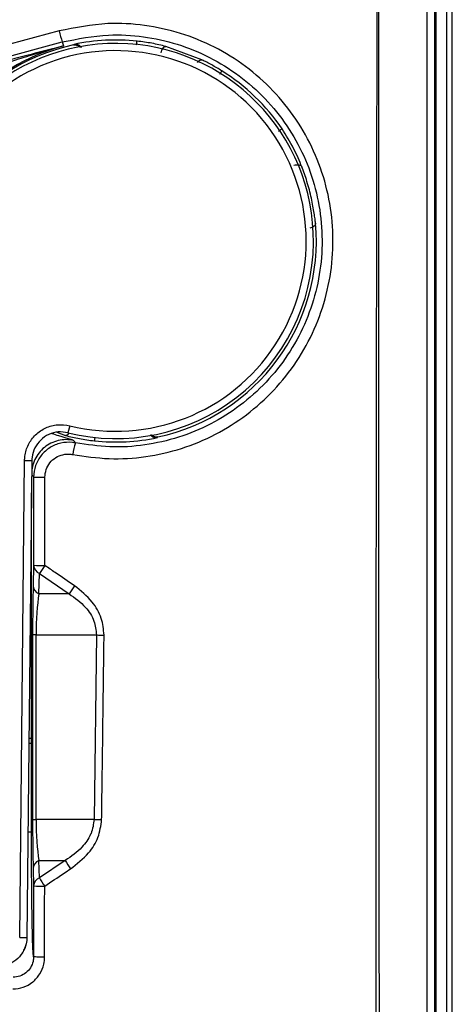
# Model space of a CAD drawing. Units: millimetres. Extents: x 69 to 1126, y 56 to 792.
# Drawn here: x 326 to 338, y 683 to 711 of the extents above; entities that cross this region are included whole.
import ezdxf

# ---------------------------------------------------------------- set-up
doc = ezdxf.new("R2010")
doc.units = ezdxf.units.MM

msp = doc.modelspace()

# ---------------------------------------------------------------- linework, layer by layer
at = {"color": 7, "linetype": 'Continuous', "lineweight": 25}
for p, q in [((337.2304, 517.0419), (337.2304, 719.0419)), ((337.4304, 719.0419), (337.4304, 517.0419)), ((337.4688, 719.0419), (337.4688, 517.0419)), ((337.7745, 516.9619), (337.7745, 719.1219)), ((337.9213, 516.9619), (337.9213, 719.1219)), ((327.1122, 710.2194), (320.1252, 708.3416)), ((320.2094, 708.0416), (327.2016, 709.9177)), ((327.2016, 709.9177), (327.2312, 709.8072)), ((331.0358, 709.4267), (330.0479, 709.7938)), ((327.4048, 699.3602), (327.3565, 699.1662)), ((327.0547, 699.1773), (327.2898, 699.0899)), ((326.0301, 685.2816), (326.1637, 698.4001)), ((326.1637, 698.4001), (326.3636, 698.3981)), ((326.3636, 698.3981), (326.23, 685.2795)), ((326.4137, 697.9451), (326.413, 695.518)), ((326.7205, 695.5135), (326.7218, 697.9403)), ((326.3546, 695.855), (326.3546, 697.5166)), ((326.3546, 690.7619), (326.3546, 695.7219)), ((326.413, 695.518), (326.399, 694.9596)), ((326.559, 694.7334), (326.573, 695.2917)), ((326.573, 695.2917), (327.3891, 694.7334)), ((327.3891, 694.7334), (326.559, 694.7334)), ((326.3849, 693.602), (326.3849, 688.5275)), ((326.4786, 693.602), (326.3849, 693.602)), ((326.4786, 693.602), (328.1397, 693.602)), ((326.4786, 688.5275), (326.4786, 693.602)), ((328.1397, 693.602), (328.0743, 688.5275)), ((326.3546, 688.1754), (326.3546, 690.6288)), ((326.3849, 688.5275), (326.4786, 688.5275)), ((328.0743, 688.5275), (326.4786, 688.5275)), ((326.559, 687.3961), (327.2819, 687.3961)), ((326.5709, 686.9223), (326.559, 687.3961)), ((327.2819, 687.3961), (326.5709, 686.9223)), ((326.399, 687.1698), (326.4109, 686.696)), ((326.4109, 686.696), (326.4104, 684.744)), ((326.0301, 685.2816), (326.23, 685.2795))]:
    msp.add_line(p, q, dxfattribs=at)
at = {"color": 7, "linetype": 'Continuous', "lineweight": 25, "flags": 128}
for points in [[(327.5226, 709.8516), (327.516, 709.8422), (327.5108, 709.8348)], [(327.5617, 698.8856), (327.5341, 698.9253), (327.5125, 698.9566)], [(329.815, 699.0322), (329.8216, 699.0415), (329.8268, 699.0489)], [(326.3597, 698.0112), (326.3877, 697.9768), (326.4137, 697.9451)]]:
    msp.add_lwpolyline(points, dxfattribs=at)
at = {"color": 7, "linetype": 'Continuous', "lineweight": 25}
for centre, radius, start, end in [((330.2096, 710.9723), 3.1876, 193.66216, 199.32141), ((328.6688, 704.4419), 5.5159, 102.11883, 185.072), ((328.6688, 704.4419), 5.5546, 105, 168.59137), ((328.6688, 704.4419), 5.4365, 359.41664, 179.41664), ((328.6688, 704.4419), 5.5298, 83.91892, 101.96306), ((328.6688, 704.4419), 5.2365, 256.03158, 179.41664), ((328.6688, 704.4419), 5.5159, 34.01557, 58.06127), ((328.6688, 704.4419), 5.5159, 282.11883, 5.072), ((328.6688, 704.4419), 5.4365, 256.03158, 359.41664), ((328.6688, 704.4419), 5.5298, 263.91892, 281.96306), ((329.7935, 698.1885), 2.3381, 162.65519, 170.67891), ((326.6499, 703.2997), 5.3598, 267.47328, 270.76796), ((326.6489, 701.1585), 5.6454, 267.60524, 270.72647), ((326.675, 695.5335), 0.2624, 183.38501, 247.12732), ((332.9362, 691.2195), 7.5547, 145.36187, 147.38221), ((326.661, 694.9751), 0.2624, 183.38501, 247.12732), ((332.6958, 691.4077), 6.2627, 145.49414, 147.92476), ((328.5818, 711.8074), 18.2108, 268.60874, 269.26984), ((328.5154, 706.2483), 17.7263, 268.57405, 269.24809), ((326.661, 687.1543), 0.2624, 112.87268, 176.61499), ((330.5214, 689.2554), 3.7351, 209.8539, 214.02314), ((326.6729, 686.6805), 0.2624, 112.87268, 176.61499), ((330.064, 688.9602), 4.0442, 210.25969, 214.12506), ((326.6455, 692.1664), 5.4754, 267.54461, 270.7399)]:
    msp.add_arc(centre, radius, start, end, dxfattribs=at)
for centre, major_axis, ratio, start_param, end_param in [((326.4331, 693.602), (0, 1.92), 0.0251237, 0.7853982, 1.5707963), ((326.7531, 693.602), (0, 1.6), 0.1715698, 0.7853982, 1.5707963), ((326.4331, 688.5275), (0, 1.92), 0.0251237, 1.5707963, 2.3561945), ((326.7531, 688.5275), (0, 1.6), 0.1715698, 1.5707963, 2.3561945)]:
    msp.add_ellipse(centre, major_axis=major_axis, ratio=ratio, start_param=start_param, end_param=end_param, dxfattribs=at)
for points, knots in [([(318.5831, 722.1726), (318.6307, 722.1725), (318.7573, 722.1725), (319.0393, 722.1726), (319.4855, 722.1729), (320.1211, 722.1734), (320.9263, 722.1741), (321.8245, 722.1749), (322.6946, 722.1759), (323.4649, 722.1759), (324.0969, 722.1753), (324.646, 722.1742), (325.1178, 722.1727), (325.562, 722.1709), (326.0399, 722.1682), (326.5783, 722.1645), (327.1705, 722.1619), (327.7758, 722.1607), (328.3544, 722.1614), (328.9004, 722.1644), (329.3801, 722.1694), (329.9108, 722.1794), (330.4946, 722.1952), (331.0684, 722.2066), (331.5195, 722.2134), (331.9518, 722.2141), (332.4212, 722.206), (332.9153, 722.1839), (333.3204, 722.1492), (333.7152, 722.0909), (334.1208, 721.9701), (334.5456, 721.7597), (334.9293, 721.4838), (335.2578, 721.1453), (335.5226, 720.7554), (335.7562, 720.2311), (335.8808, 719.5634), (335.9143, 718.8151), (335.9156, 718.0254), (335.9057, 717.3579), (335.8982, 716.7865), (335.8921, 716.376), (335.8865, 715.9919), (335.8807, 715.689), (335.8786, 715.4456), (335.8775, 715.0934), (335.8778, 714.4916), (335.8802, 713.5755), (335.8836, 712.7012), (335.8865, 712.0799), (335.8877, 711.7907), (335.8882, 711.6082), (335.8886, 711.3963), (335.889, 711.1509), (335.8895, 710.5662), (335.8898, 709.5501), (335.8893, 708.318), (335.8889, 707.1763), (335.8887, 706.2172), (335.8887, 705.2258), (335.8888, 704.2021), (335.8891, 702.8535), (335.8898, 701.1564), (335.8911, 699.0873), (335.8928, 696.9151), (335.8949, 694.6955), (335.8973, 692.532), (335.8996, 690.4591), (335.9063, 684.448), (335.9156, 677.0477), (335.9221, 670.046), (335.9242, 667.4501), (335.9248, 666.642), (335.9254, 665.8338), (335.926, 665.0256), (335.9265, 664.2199), (335.9274, 662.7969), (335.9293, 660.6728), (335.933, 657.7613), (335.9382, 654.5981), (335.9446, 651.2044), (335.952, 647.7144), (335.9606, 644.2385), (335.9705, 640.8662), (335.9842, 636.7779), (336.0032, 632.0296), (336.0232, 627.9251), (336.0381, 625.2395), (336.0459, 623.8956), (336.0539, 622.5687), (336.0622, 621.2589), (336.0708, 619.966), (336.0878, 617.5183), (336.1144, 613.9099), (336.1517, 609.1353), (336.193, 604.3608), (336.2317, 599.5863), (336.2522, 594.8117), (336.2585, 590.2145), (336.2516, 586.2904), (336.2384, 582.9638), (336.2228, 579.9815), (336.2027, 576.8008), (336.1793, 573.6338), (336.1467, 569.3796), (336.1211, 566.0304), (336.1013, 563.4498), (336.0964, 562.8143), (336.0915, 562.1788), (336.0866, 561.5433), (336.0817, 560.9078), (336.0768, 560.2722), (336.0719, 559.6367), (336.0634, 558.5498), (336.0516, 556.9081), (336.0374, 554.6078), (336.0229, 551.9969), (336.0082, 549.0753), (335.9934, 545.8429), (335.9822, 543.1949), (335.9744, 541.2723), (335.9702, 540.1793), (335.9663, 539.1246), (335.9626, 538.071), (335.959, 537.0184), (335.9556, 535.967), (335.9475, 533.3471), (335.9406, 530.7295), (335.9353, 528.1139), (335.9337, 527.0694), (335.9323, 526.0808), (335.9323, 525.2784), (335.9281, 524.6094), (335.9236, 523.9846), (335.9179, 523.3113), (335.9131, 522.6775), (335.91, 522.1522), (335.9075, 521.6488), (335.9092, 521.0801), (335.9163, 520.3591), (335.9257, 519.7144), (335.9323, 519.208), (335.936, 518.9016), (335.9388, 518.6253), (335.9409, 518.3791), (335.9423, 518.1631), (335.9432, 517.8696), (335.9422, 517.5348), (335.9386, 517.1542), (335.9228, 516.8064), (335.8882, 516.4585), (335.8234, 516.0672), (335.7014, 515.6588), (335.493, 515.2396), (335.221, 514.8586), (334.8862, 514.5303), (334.5015, 514.2643), (333.9397, 514.0048), (333.22, 513.8824), (332.3109, 513.8487), (331.3931, 513.8474), (330.2, 513.8658), (329.2816, 513.8849), (328.6034, 513.8915), (328.3922, 513.8929), (328.181, 513.8938), (327.9698, 513.894), (327.7586, 513.8937), (327.5136, 513.8925), (327.1755, 513.8909), (326.6851, 513.8892), (326.017, 513.8871), (325.0441, 513.8843), (323.7205, 513.8807), (322, 513.8762), (320.7477, 513.8732), (320.0688, 513.8715)], [0, 0, 0, 0, 0.0005981, 0.0015891, 0.0035396, 0.0061996, 0.0095692, 0.0136482, 0.0174759, 0.0204915, 0.0233195, 0.0254099, 0.0273845, 0.0292433, 0.0309863, 0.0333832, 0.0360036, 0.0384202, 0.0409822, 0.043267, 0.0452748, 0.0470055, 0.0499304, 0.052607, 0.0542097, 0.0555943, 0.0580343, 0.0601026, 0.0618018, 0.0631367, 0.0651078, 0.0670858, 0.0690608, 0.0710123, 0.0729771, 0.0749486, 0.0781765, 0.0814262, 0.0843506, 0.0880886, 0.0898066, 0.0915246, 0.0932426, 0.094629, 0.0953286, 0.0962987, 0.0990502, 0.1028837, 0.107799, 0.1100261, 0.1106835, 0.1114305, 0.1123173, 0.1133439, 0.1145104, 0.1196577, 0.1260999, 0.1299782, 0.1339916, 0.1381403, 0.1424242, 0.1468432, 0.1550708, 0.1637295, 0.1728194, 0.1823405, 0.1915948, 0.1999796, 0.2083644, 0.267058, 0.2928831, 0.296265, 0.2996469, 0.3030287, 0.3064106, 0.3097925, 0.3131445, 0.3242747, 0.3364583, 0.3496954, 0.363986, 0.379063, 0.39351, 0.4076222, 0.4213997, 0.4448349, 0.4672331, 0.472928, 0.4785517, 0.4841043, 0.4895857, 0.494996, 0.5003352, 0.520316, 0.5402967, 0.5602775, 0.5802576, 0.6002379, 0.6202189, 0.6379711, 0.6495016, 0.6619818, 0.6754115, 0.689433, 0.7017416, 0.7288205, 0.73148, 0.7341396, 0.7367991, 0.7394586, 0.7421182, 0.7447777, 0.7474372, 0.7500968, 0.7584226, 0.7680486, 0.7789748, 0.7912011, 0.8047275, 0.8195542, 0.8244452, 0.8288633, 0.8332769, 0.8376859, 0.8420905, 0.8464905, 0.850886, 0.8749807, 0.8793517, 0.8837226, 0.8880936, 0.8917626, 0.8937963, 0.8964922, 0.8996063, 0.9022499, 0.9044485, 0.9062019, 0.9085691, 0.911588, 0.9152544, 0.9166632, 0.9179457, 0.919102, 0.920132, 0.9210358, 0.9218134, 0.9238175, 0.9252391, 0.9265909, 0.928187, 0.9296254, 0.9315654, 0.9335125, 0.9354767, 0.9374147, 0.9393699, 0.9413211, 0.9451384, 0.9484205, 0.9527537, 0.956654, 0.9634018, 0.9642854, 0.965169, 0.9660527, 0.9669365, 0.9678204, 0.9687043, 0.9700125, 0.9720647, 0.9748607, 0.9784007, 0.9842779, 0.9914777, 1, 1, 1, 1]), ([(320.0688, 513.9736), (321.5813, 513.9643), (324.5396, 513.9461), (327.9832, 514.0059), (330.3974, 513.9252), (331.8488, 513.8825), (332.9683, 513.9212), (333.7421, 514.0417), (334.1726, 514.1776), (334.5733, 514.388), (334.934, 514.6632), (335.2434, 514.995), (335.516, 515.4056), (335.7133, 515.9026), (335.8484, 516.6525), (335.8882, 517.6047), (335.8643, 518.746), (335.788, 520.9563), (335.7989, 524.237), (335.7992, 535.3277), (335.7315, 550.2085), (335.6513, 570.6217), (335.636, 589.8274), (335.6701, 610.7779), (335.757, 634.3815), (335.7967, 651.2052), (335.8161, 668.2697), (335.8321, 681.9012), (335.8286, 698.622), (335.8556, 708.1233), (335.8506, 711.9165), (335.8459, 713.5894), (335.8218, 715.6585), (335.9091, 717.6294), (335.9376, 718.8251), (335.8435, 719.7832), (335.6352, 720.4696), (335.4138, 720.8958), (335.1182, 721.2735), (334.8183, 721.5448), (334.4908, 721.7697), (334.1383, 721.945), (333.615, 722.102), (332.988, 722.1723), (332.0384, 722.1982), (330.8487, 722.1929), (328.8158, 722.1254), (326.1743, 722.1353), (322.5616, 722.1593), (320.0311, 722.1547), (318.5831, 722.152)], [0, 0, 0, 0, 0.0189994, 0.0371608, 0.0432489, 0.0493359, 0.055405, 0.0572821, 0.0591558, 0.0610467, 0.0629381, 0.0648288, 0.0667189, 0.0690988, 0.0714861, 0.0762573, 0.0810419, 0.0858277, 0.1040347, 0.1222428, 0.225147, 0.290949, 0.3786691, 0.4663921, 0.5541152, 0.6751648, 0.6777174, 0.7684652, 0.8463923, 0.8877506, 0.887813, 0.8940392, 0.9087665, 0.913793, 0.9188155, 0.9237942, 0.9257936, 0.9277912, 0.9297892, 0.9317876, 0.9328444, 0.9347733, 0.9367039, 0.9396787, 0.9426635, 0.9486392, 0.954617, 0.9682136, 0.9818117, 1, 1, 1, 1]), ([(327.4863, 698.5672), (327.8196, 698.5178), (328.4861, 698.4189), (329.4994, 698.4839), (330.4857, 698.7094), (331.4222, 699.0978), (332.2788, 699.6404), (333.0351, 700.3175), (333.6643, 701.1144), (334.1537, 702.0035), (334.4834, 702.9627), (334.651, 703.9616), (334.6455, 704.9736), (334.4743, 705.9701), (334.1354, 706.9224), (333.6449, 707.8063), (333.0101, 708.5934), (332.2538, 709.2658), (331.3932, 709.7983), (330.4556, 710.1828), (329.4667, 710.3972), (328.335, 710.4657), (327.5581, 710.3093), (327.1122, 710.2194)], [0, 0, 0, 0, 0.0468657, 0.093732, 0.1406184, 0.1875053, 0.2344843, 0.2814633, 0.3284393, 0.3754149, 0.4222702, 0.4691251, 0.515865, 0.5626047, 0.6093231, 0.6560414, 0.7028091, 0.7495765, 0.7963953, 0.8432143, 0.8900628, 0.9369118, 1, 1, 1, 1]), ([(327.2016, 709.9177), (327.624, 710.0024), (328.3602, 710.1501), (329.4326, 710.0843), (330.3699, 709.8805), (331.2586, 709.5158), (332.0748, 709.011), (332.7921, 708.374), (333.3945, 707.6285), (333.8603, 706.7915), (334.1822, 705.8898), (334.3453, 704.9463), (334.3512, 703.9882), (334.193, 703.0426), (333.881, 702.1347), (333.4175, 701.2934), (332.8214, 700.5394), (332.1048, 699.8989), (331.2929, 699.3857), (330.4052, 699.0187), (329.4703, 698.8058), (328.5096, 698.7447), (327.8777, 698.8386), (327.5617, 698.8856)], [0, 0, 0, 0, 0.0630779, 0.1099456, 0.1568134, 0.2036744, 0.2505355, 0.2973331, 0.3441306, 0.3908484, 0.4375658, 0.484272, 0.5309778, 0.5777823, 0.6245871, 0.6715194, 0.7184524, 0.765416, 0.81238, 0.8592853, 0.9061903, 0.9530954, 1, 1, 1, 1]), ([(327.2312, 709.8072), (326.936, 709.7305), (326.3463, 709.5772), (325.5051, 709.3575), (324.7043, 709.147), (324.1997, 709.0124), (323.9478, 708.9452)], [0, 0, 0, 0, 0.2801702, 0.5597109, 0.7801786, 1, 1, 1, 1]), ([(323.9996, 708.752), (324.1923, 708.8237), (324.6091, 708.9787), (325.2246, 709.1962), (325.8481, 709.4048), (326.5093, 709.6114), (326.9715, 709.7368), (327.2312, 709.8072)], [0, 0, 0, 0, 0.1760031, 0.3806211, 0.5677292, 0.7571584, 1, 1, 1, 1]), ([(327.5108, 709.8348), (327.5375, 709.8369), (327.5825, 709.8404), (327.6421, 709.817), (327.6801, 709.791), (327.6972, 709.7701), (327.7037, 709.762)], [0, 0, 0, 0, 0.4046299, 0.6813007, 0.8776268, 1, 1, 1, 1]), ([(327.7246, 709.7672), (327.7244, 709.7676), (327.7166, 709.7816), (327.6941, 709.8037), (327.6543, 709.834), (327.5941, 709.8568), (327.5492, 709.8535), (327.5226, 709.8516)], [0, 0, 0, 0, 0.0044779, 0.1702378, 0.3558637, 0.6173969, 1, 1, 1, 1]), ([(329.2437, 709.8377), (329.2453, 709.8529), (329.2493, 709.8904), (329.2535, 709.9301), (329.2543, 709.9371), (329.2546, 709.9406)], [0, 0, 0, 0, 0.253041, 0.6265205, 1, 1, 1, 1]), ([(330.0479, 709.7938), (329.922, 709.825), (329.6697, 709.8875), (329.3931, 709.9229), (329.2546, 709.9406)], [0, 0, 0, 0, 0.4991739, 1, 1, 1, 1]), ([(329.9141, 709.6203), (329.922, 709.6452), (329.9377, 709.6949), (329.9735, 709.7542), (330.0127, 709.792), (330.0361, 709.7932), (330.0479, 709.7938)], [0, 0, 0, 0, 0.25013948, 0.5, 0.74986052, 1, 1, 1, 1]), ([(330.9184, 709.3569), (330.9306, 709.3718), (330.9575, 709.4049), (331.0009, 709.4314), (331.0241, 709.4283), (331.0358, 709.4267)], [0, 0, 0, 0, 0.2901097, 0.6448569, 1, 1, 1, 1]), ([(331.5868, 709.1227), (331.4935, 709.1789), (331.3074, 709.2912), (331.1262, 709.3816), (331.0358, 709.4267)], [0, 0, 0, 0, 0.5008641, 1, 1, 1, 1]), ([(331.5306, 709.0327), (331.5392, 709.0464), (331.5597, 709.0793), (331.5812, 709.1138), (331.5849, 709.1198), (331.5868, 709.1227)], [0, 0, 0, 0, 0.2643739, 0.632187, 1, 1, 1, 1]), ([(333.1418, 707.4607), (333.1592, 707.4725), (333.1954, 707.4969), (333.2323, 707.5218), (333.238, 707.5256), (333.2408, 707.5275)], [0, 0, 0, 0, 0.3163928, 0.6581964, 1, 1, 1, 1]), ([(333.7878, 706.478), (333.7191, 706.6462), (333.5811, 706.9838), (333.3546, 707.3458), (333.2408, 707.5275)], [0, 0, 0, 0, 0.49788763, 1, 1, 1, 1]), ([(333.57, 706.5236), (333.5939, 706.5299), (333.6416, 706.5424), (333.7086, 706.5381), (333.7622, 706.5171), (333.7793, 706.4911), (333.7878, 706.478)], [0, 0, 0, 0, 0.250115, 0.5, 0.749885, 1, 1, 1, 1]), ([(334.1631, 704.9295), (334.1585, 704.9658), (334.1494, 705.0387), (334.1262, 705.2047), (334.0934, 705.3997), (334.0491, 705.6185), (333.9932, 705.8482), (333.928, 706.0762), (333.8568, 706.2936), (333.8107, 706.417), (333.7878, 706.478)], [0, 0, 0, 0, 0.1223978, 0.2464395, 0.3711629, 0.4970818, 0.6224041, 0.7491461, 0.8758516, 1, 1, 1, 1]), ([(334.1631, 704.9295), (334.1615, 704.9136), (334.1587, 704.8851), (334.1251, 704.8445), (334.0743, 704.8117), (334.0255, 704.7996), (334.0024, 704.7939)], [0, 0, 0, 0, 0.279977, 0.5020757, 0.7650899, 1, 1, 1, 1]), ([(326.1637, 698.4001), (326.1655, 698.4393), (326.1725, 698.5903), (326.2534, 698.8471), (326.4551, 699.123), (326.7374, 699.3145), (327.0694, 699.4095), (327.293, 699.3767), (327.4048, 699.3602)], [0, 0, 0, 0, 0.065445, 0.2523291, 0.4391988, 0.6261016, 0.8130518, 1, 1, 1, 1]), ([(327.5125, 698.9566), (327.442, 698.9665), (327.3009, 698.9864), (327.0876, 698.9561), (326.8858, 698.8846), (326.705, 698.7685), (326.5543, 698.6156), (326.442, 698.4333), (326.3732, 698.2466), (326.3642, 698.1213), (326.3602, 698.067)], [0, 0, 0, 0, 0.128744, 0.2575643, 0.3863147, 0.5149966, 0.6438749, 0.7726952, 0.9014263, 1, 1, 1, 1]), ([(327.3565, 699.1662), (327.2671, 699.1793), (327.0882, 699.2056), (326.8226, 699.1296), (326.5968, 698.9765), (326.4354, 698.7557), (326.3706, 698.5503), (326.3651, 698.4294), (326.3636, 698.3981)], [0, 0, 0, 0, 0.1869575, 0.3739045, 0.5607981, 0.7476615, 0.9345501, 1, 1, 1, 1]), ([(327.5125, 698.9566), (327.489, 698.9651), (327.443, 698.9817), (327.1891, 699.0492), (326.9813, 699.1185), (326.9163, 699.1401)], [0, 0, 0, 0, 0.4192064, 0.81843489, 1, 1, 1, 1]), ([(327.3807, 699.1623), (327.3751, 699.1521), (327.3584, 699.1215), (327.3247, 699.0923), (327.3014, 699.0907), (327.2898, 699.0899)], [0, 0, 0, 0, 0.1999105, 0.5997314, 1, 1, 1, 1]), ([(327.2898, 699.0899), (327.4157, 699.0588), (327.6679, 698.9963), (327.9445, 698.9609), (328.083, 698.9432)], [0, 0, 0, 0, 0.4991739, 1, 1, 1, 1]), ([(328.093, 699.0374), (328.0918, 699.0253), (328.0881, 698.991), (328.0841, 698.9537), (328.0834, 698.9467), (328.083, 698.9432)], [0, 0, 0, 0, 0.2133762, 0.6066881, 1, 1, 1, 1]), ([(329.6183, 699.1101), (329.6261, 699.1004), (329.6444, 699.0777), (329.6837, 699.0503), (329.7433, 699.0268), (329.7883, 699.0301), (329.815, 699.0322)], [0, 0, 0, 0, 0.1435237, 0.3351258, 0.605079, 1, 1, 1, 1]), ([(329.8268, 699.0489), (329.8001, 699.0468), (329.7551, 699.0433), (329.6955, 699.0669), (329.6595, 699.0911), (329.644, 699.1098), (329.6392, 699.1157)], [0, 0, 0, 0, 0.4179971, 0.703808, 0.9066199, 1, 1, 1, 1]), ([(327.5617, 698.8856), (327.5617, 698.8856), (327.5352, 698.8909), (327.4022, 698.9113), (327.1565, 698.8963), (326.8535, 698.773), (326.6095, 698.5545), (326.4507, 698.2683), (326.4137, 698.0523), (326.4137, 697.9451), (326.4137, 697.9451)], [0, 0, 0, 0, 0.0000284, 0.0481136, 0.2388837, 0.4285525, 0.6190678, 0.8095638, 0.9999716, 1, 1, 1, 1]), ([(326.7218, 697.9403), (326.729, 698.0121), (326.7433, 698.1556), (326.8532, 698.3463), (327.0143, 698.4922), (327.2167, 698.5736), (327.3806, 698.5853), (327.4689, 698.5702), (327.4863, 698.5672)], [0, 0, 0, 0, 0.1905159, 0.3809679, 0.5712067, 0.7611572, 0.9528184, 1, 1, 1, 1]), ([(326.3546, 695.7219), (326.3546, 695.7467), (326.3546, 695.7911), (326.3546, 695.8355), (326.3546, 695.855)], [0, 0, 0, 0, 0.56, 1, 1, 1, 1]), ([(327.5349, 694.9554), (327.3589, 695.0758), (327.0872, 695.2616), (326.816, 695.4479), (326.7205, 695.5135)], [0, 0, 0, 0, 0.6480356, 1, 1, 1, 1]), ([(328.3498, 693.5981), (328.3346, 693.7542), (328.3027, 694.0822), (328.0159, 694.5709), (327.7082, 694.8169), (327.5349, 694.9554)], [0, 0, 0, 0, 0.2838488, 0.5966533, 1, 1, 1, 1]), ([(327.3891, 694.7334), (327.5477, 694.6192), (327.8253, 694.4194), (328.0953, 694.0108), (328.1255, 693.7326), (328.1397, 693.602)], [0, 0, 0, 0, 0.4143072, 0.7249522, 1, 1, 1, 1]), ([(328.2828, 688.5235), (328.2857, 688.7368), (328.3, 689.8033), (328.3222, 691.4948), (328.3416, 692.9731), (328.3498, 693.5981)], [0, 0, 0, 0, 0.1260971, 0.6304855, 1, 1, 1, 1]), ([(326.2845, 690.6288), (326.2932, 690.6288), (326.3447, 690.6288), (326.3501, 690.6288), (326.3546, 690.6288)], [0, 0, 0, 0, 0.1685781, 1, 1, 1, 1]), ([(326.2859, 690.7619), (326.2946, 690.7619), (326.3449, 690.7619), (326.3502, 690.7619), (326.3546, 690.7619)], [0, 0, 0, 0, 0.1727499, 1, 1, 1, 1]), ([(326.3546, 690.6288), (326.3546, 690.6536), (326.3546, 690.698), (326.3546, 690.7424), (326.3546, 690.7619)], [0, 0, 0, 0, 0.56, 1, 1, 1, 1]), ([(328.0743, 688.5275), (328.0577, 688.3951), (328.0401, 688.2545), (327.9259, 687.9964), (327.7254, 687.702), (327.4449, 687.5085), (327.2819, 687.3961)], [0, 0, 0, 0, 0.2738696, 0.29106938, 0.58810494, 1, 1, 1, 1]), ([(327.4257, 687.1655), (327.6019, 687.3024), (327.9094, 687.5412), (328.2166, 688.0236), (328.2607, 688.3565), (328.2828, 688.5235)], [0, 0, 0, 0, 0.4007839, 0.6994331, 1, 1, 1, 1]), ([(326.3546, 688.1754), (326.3486, 688.1754), (326.3401, 688.1754), (326.2776, 688.1754), (326.2595, 688.1754)], [0, 0, 0, 0, 0.7104847, 1, 1, 1, 1]), ([(326.4104, 684.744), (326.4071, 684.7669), (326.4004, 684.8127), (326.3904, 685.011), (326.3806, 685.3179), (326.3716, 685.7492), (326.3642, 686.271), (326.3588, 686.8646), (326.3553, 687.5074), (326.3549, 687.9527), (326.3546, 688.1754)], [0, 0, 0, 0, 0.1116566, 0.2233014, 0.3527595, 0.4822141, 0.6116649, 0.7411122, 0.8705568, 1, 1, 1, 1]), ([(326.7162, 686.6915), (326.8933, 686.81), (327.1297, 686.9682), (327.3663, 687.1259), (327.4257, 687.1655)], [0, 0, 0, 0, 0.7491891, 1, 1, 1, 1]), ([(326.7151, 684.7393), (326.7152, 684.9526), (326.7156, 685.6033), (326.716, 686.254), (326.7162, 686.6915)], [0, 0, 0, 0, 0.32780373, 1, 1, 1, 1]), ([(326.23, 685.2795), (326.2255, 685.2202), (326.2142, 685.0711), (326.1156, 684.8468), (325.9325, 684.6457), (325.6914, 684.5103), (325.5114, 684.4945), (325.4214, 684.4865)], [0, 0, 0, 0, 0.1420651, 0.3567895, 0.5712707, 0.7856126, 1, 1, 1, 1]), ([(326.1048, 684.8583), (326.1077, 684.8621), (326.1368, 684.9009), (326.1735, 684.9867), (326.1936, 685.0512), (326.2039, 685.0841)], [0, 0, 0, 0, 0.05108141, 0.51518678, 1, 1, 1, 1]), ([(325.8372, 683.8617), (325.9361, 683.8714), (326.1338, 683.8907), (326.3972, 684.0413), (326.5934, 684.2649), (326.6991, 684.5105), (326.7106, 684.6737), (326.7151, 684.739)], [0, 0, 0, 0, 0.2151462, 0.4304212, 0.6438878, 0.8575604, 1, 1, 1, 1]), ([(326.4104, 684.7439), (326.4075, 684.7028), (326.4002, 684.5986), (326.3326, 684.4423), (326.2074, 684.2984), (326.0395, 684.2071), (325.9133, 684.1857), (325.8505, 684.186), (325.8504, 684.186)], [0, 0, 0, 0, 0.1408785, 0.3565276, 0.5695126, 0.7842432, 0.9999452, 1, 1, 1, 1]), ([(326.7151, 684.7393), (326.6752, 684.7394), (326.5953, 684.7396), (326.4958, 684.7407), (326.4258, 684.7423), (326.4155, 684.7434), (326.4104, 684.744)], [0, 0, 0, 0, 0.250001, 0.5000013, 0.750001, 1, 1, 1, 1])]:
    msp.add_open_spline(points, degree=3, knots=knots, dxfattribs=at)

doc.saveas('drawing.dxf')
